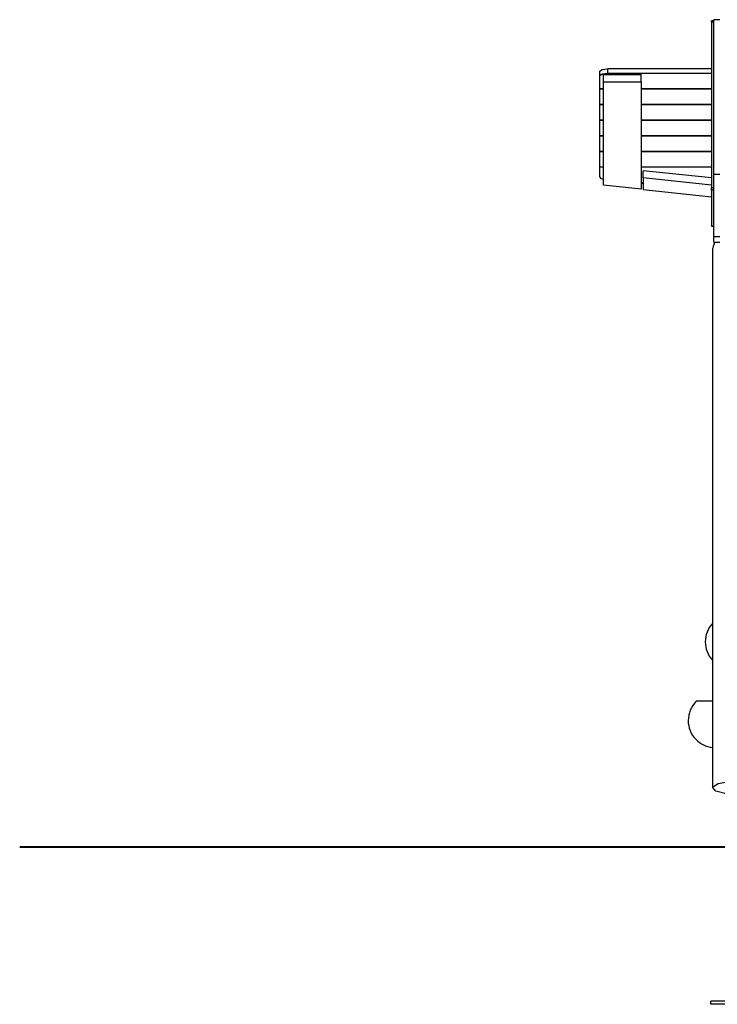
# Model space of a CAD drawing. Units: inches. Extents: x 259 to 340, y 149 to 270.
# Drawn here: x 259 to 277, y 242 to 267 of the extents above; entities that cross this region are included whole.
import ezdxf

# ---------------------------------------------------------------- set-up
doc = ezdxf.new("R2010")
doc.units = ezdxf.units.IN
doc.header["$MEASUREMENT"] = 0
doc.layers.add('Ebene 1', color=7, linetype='Continuous')

msp = doc.modelspace()

# ---------------------------------------------------------------- linework, layer by layer
at = {"layer": 'Ebene 1', "color": 179, "lineweight": 25, "true_color": 0x1a171b}
for points in [[(276.468, 267.062), (276.468, 267.058), (276.468, 267.028)], [(276.468, 267.028), (276.468, 262.825)], [(276.468, 267.028), (276.469, 267.028)], [(276.469, 267.028), (276.469, 267.054), (276.469, 267.064)], [(276.469, 267.064), (276.469, 267.054), (276.469, 267.028)], [(276.529, 267.064), (276.469, 267.064)], [(276.469, 267.028), (276.469, 262.825)], [(276.529, 267.028), (276.469, 267.028)], [(276.469, 267.028), (276.469, 262.825)], [(276.529, 263.16), (276.529, 267.091)], [(276.679, 267.091), (276.529, 267.091)], [(273.629, 265.782), (273.688, 265.823), (273.829, 265.84)], [(273.629, 265.667), (273.629, 265.782)], [(273.829, 265.725), (273.688, 265.708), (273.629, 265.667)], [(273.729, 265.696), (274.679, 265.696)], [(273.729, 265.515), (273.729, 265.696)], [(276.468, 265.84), (273.829, 265.84)], [(273.829, 265.84), (273.829, 265.725)], [(276.468, 265.725), (273.829, 265.725)], [(274.679, 265.515), (274.679, 265.696)], [(273.629, 265.331), (273.629, 265.667)], [(273.729, 262.884), (273.729, 265.515)], [(273.729, 265.515), (274.679, 265.515)], [(274.679, 265.515), (274.679, 262.782)], [(273.629, 265.327), (273.629, 265.331)], [(273.729, 265.331), (273.629, 265.331)], [(273.629, 264.933), (273.629, 265.327)], [(273.729, 265.327), (273.629, 265.327)], [(276.468, 265.331), (274.679, 265.331)], [(276.468, 265.327), (274.679, 265.327)], [(273.629, 264.93), (273.629, 264.933)], [(273.729, 264.933), (273.629, 264.933)], [(276.468, 264.933), (274.679, 264.933)], [(273.629, 264.535), (273.629, 264.93)], [(273.729, 264.93), (273.629, 264.93)], [(276.468, 264.93), (274.679, 264.93)], [(273.629, 264.532), (273.629, 264.535)], [(273.729, 264.535), (273.629, 264.535)], [(273.629, 264.138), (273.629, 264.532)], [(273.729, 264.532), (273.629, 264.532)], [(276.468, 264.535), (274.679, 264.535)], [(276.468, 264.532), (274.679, 264.532)], [(273.629, 264.135), (273.629, 264.138)], [(273.729, 264.138), (273.629, 264.138)], [(273.629, 263.74), (273.629, 264.135)], [(273.729, 264.135), (273.629, 264.135)], [(276.468, 264.138), (274.679, 264.138)], [(276.468, 264.135), (274.679, 264.135)], [(273.629, 263.737), (273.629, 263.74)], [(273.729, 263.74), (273.629, 263.74)], [(273.629, 263.342), (273.629, 263.737)], [(273.729, 263.737), (273.629, 263.737)], [(276.468, 263.74), (274.679, 263.74)], [(276.468, 263.737), (274.679, 263.737)], [(273.629, 263.34), (273.629, 263.342)], [(273.729, 263.342), (273.629, 263.342)], [(273.629, 263.086), (273.629, 263.34)], [(273.729, 263.34), (273.629, 263.34)], [(276.468, 263.342), (274.679, 263.342)], [(276.468, 263.34), (274.679, 263.34)], [(276.468, 263.069), (274.729, 263.254)], [(274.729, 263.072), (274.729, 263.254)], [(273.629, 263.086), (273.656, 263.056), (273.729, 263.035)], [(274.729, 262.945), (274.679, 262.945)], [(274.729, 262.942), (274.679, 262.942)], [(274.679, 262.933), (274.729, 262.928)], [(274.729, 263.072), (274.729, 262.777)], [(276.468, 262.887), (274.729, 263.072)], [(276.529, 261.577), (276.529, 263.16)], [(276.679, 263.16), (276.529, 263.16)], [(274.679, 262.782), (273.729, 262.884)], [(274.729, 262.777), (276.468, 262.592)], [(276.468, 262.825), (276.468, 262.785), (276.468, 262.761)], [(276.468, 262.825), (276.469, 262.825)], [(276.468, 262.761), (276.468, 261.853)], [(276.468, 262.761), (276.469, 262.761)], [(276.469, 262.761), (276.469, 262.785), (276.469, 262.825)], [(276.469, 262.825), (276.469, 262.785), (276.469, 262.761)], [(276.469, 262.825), (276.529, 262.825)], [(276.469, 262.761), (276.469, 261.853)], [(276.529, 262.761), (276.469, 262.761)], [(276.469, 262.761), (276.469, 261.853)], [(276.468, 261.853), (276.468, 261.849), (276.468, 261.848)], [(276.468, 261.853), (276.469, 261.853)], [(276.468, 261.848), (276.469, 261.848)], [(276.469, 261.848), (276.469, 261.849), (276.469, 261.853)], [(276.469, 261.853), (276.469, 261.849), (276.469, 261.848)], [(276.469, 261.853), (276.529, 261.853)], [(276.469, 261.848), (276.529, 261.848)], [(276.551, 261.435), (276.531, 261.376), (276.514, 261.327), (276.501, 261.285), (276.496, 261.267), (276.492, 261.251), (276.49, 261.239), (276.489, 261.229)], [(276.529, 261.435), (276.529, 261.474), (276.529, 261.577)], [(276.679, 261.577), (276.529, 261.577)], [(276.529, 261.435), (276.679, 261.435)], [(276.489, 261.23), (276.489, 247.574)], [(276.489, 249.774), (276.196, 249.774), (276.08, 249.774)], [(276.877, 247.413), (276.58, 247.485), (276.491, 247.587), (276.64, 247.685), (276.976, 247.744), (277.382, 247.744), (277.718, 247.685), (277.867, 247.587), (277.777, 247.485), (277.48, 247.413)], [(277.904, 242.154), (276.454, 242.154)], [(276.454, 242.073), (276.454, 242.154)], [(277.904, 242.073), (276.454, 242.073)]]:
    msp.add_lwpolyline(points, dxfattribs=at)
at = {"layer": 'Ebene 1', "color": 179, "lineweight": 40, "true_color": 0x1a171b}
for points in [[(258.9, 246.074), (321.729, 246.074)], [(273.629, 246.074), (273.629, 246.074)]]:
    msp.add_lwpolyline(points, dxfattribs=at)
at = {"layer": 'Ebene 1', "color": 179, "lineweight": 25, "true_color": 0x1a171b}
for points in [[(276.489, 251.747), (276.373, 251.62), (276.31, 251.455), (276.31, 251.283)], [(276.31, 251.283), (276.31, 251.112), (276.373, 250.947), (276.489, 250.82)]]:
    msp.add_open_spline(points, degree=3, dxfattribs=at)
msp.add_open_spline([(276.08, 249.774), (275.81, 249.505), (275.808, 249.068), (276.076, 248.798), (276.187, 248.686), (276.333, 248.615), (276.489, 248.598)], degree=3, knots=[0, 0, 0, 0, 1, 1, 1, 2, 2, 2, 2], dxfattribs=at)

doc.saveas('drawing.dxf')
